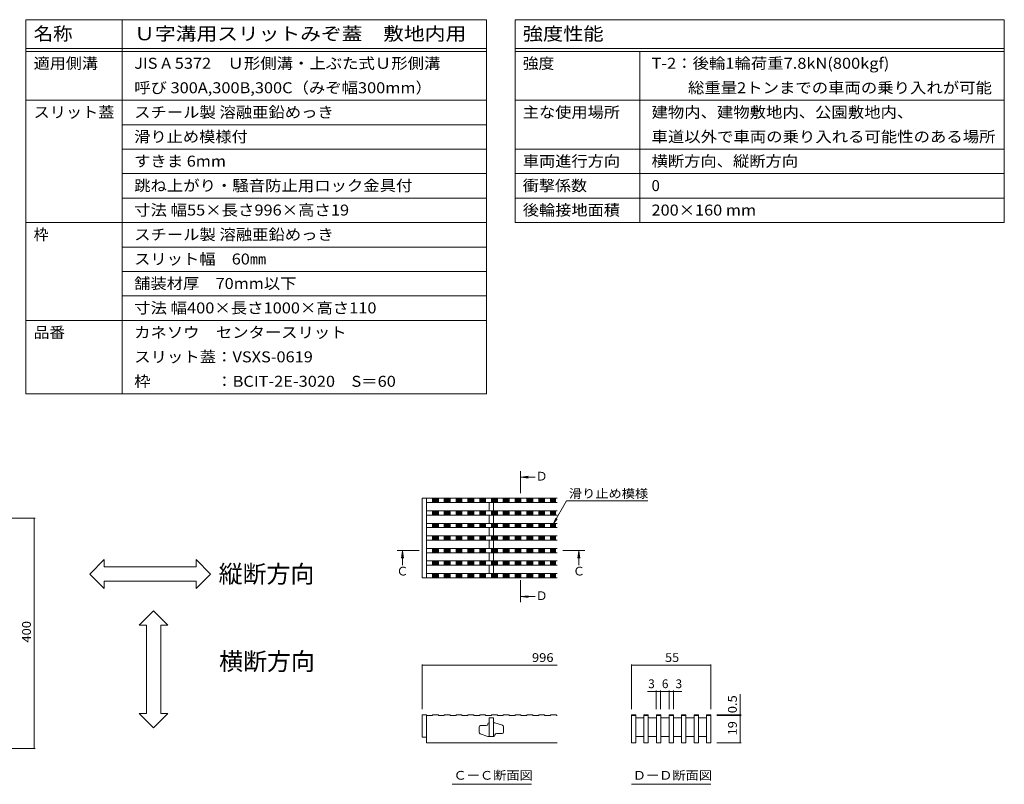
# Model space of a CAD drawing. Units: millimetres. Extents: x -1394 to 1942, y -1375 to 1322.
# Drawn here: x 232 to 1942, y -7 to 1322 of the extents above; entities that cross this region are included whole.
import ezdxf

# ---------------------------------------------------------------- set-up
doc = ezdxf.new("R2010")
doc.units = ezdxf.units.MM
doc.header["$LTSCALE"] = 5
doc.linetypes.add('JWW_CENTER1', pattern=[6.773333, 4.233333, -0.846667, 0.846667, -0.846667])
for name, color, linetype in [('D-0_通り芯', 7, 'Continuous'), ('D-2_仕上', 7, 'Continuous'), ('D-3_寸法', 7, 'Continuous'), ('D-4_文字', 7, 'Continuous'), ('D-5_建具', 7, 'Continuous'), ('E-4_文字', 7, 'Continuous'), ('E-5_建具', 7, 'Continuous'), ('F-Fﾚｲﾔ', 7, 'Continuous')]:
    doc.layers.add(name, color=color, linetype=linetype)
doc.styles.add('ＭＳ ゴシック', font='txt', dxfattribs={"height": 1})

msp = doc.modelspace()

# ---------------------------------------------------------------- linework, layer by layer
at = {"layer": 'D-0_通り芯', "color": 3, "linetype": 'Continuous', "lineweight": 9}
for p, q in [((931.1, 490.2), (931.1, 352.2)), ((931.1, 490.2), (1165.4, 490.2)), ((938.6, 490.2), (938.6, 352.2)), ((938.6, 482.7), (1165.4, 482.7)), ((1047.4, 468.4), (1047.4, 482.7)), ((1054.9, 468.4), (1054.9, 482.7)), ((938.6, 468.4), (1165.4, 468.4)), ((938.6, 460.9), (1165.4, 460.9)), ((938.6, 446.7), (1165.4, 446.7)), ((1047.4, 446.7), (1047.4, 460.9)), ((1054.9, 446.7), (1054.9, 460.9)), ((938.6, 439.2), (1165.4, 439.2)), ((1047.4, 424.9), (1047.4, 439.2)), ((1054.9, 424.9), (1054.9, 439.2)), ((938.6, 424.9), (1165.4, 424.9)), ((938.6, 417.4), (1165.4, 417.4)), ((1047.4, 403.2), (1047.4, 417.4)), ((1054.9, 403.2), (1054.9, 417.4)), ((938.6, 403.2), (1165.4, 403.2)), ((938.6, 395.7), (1165.4, 395.7)), ((1047.4, 395.7), (1047.4, 381.4)), ((1054.9, 395.7), (1054.9, 381.4)), ((938.6, 381.4), (1165.4, 381.4)), ((938.6, 373.9), (1165.4, 373.9)), ((938.6, 359.7), (1165.4, 359.7)), ((1047.4, 373.9), (1047.4, 359.7)), ((1054.9, 373.9), (1054.9, 359.7)), ((931.1, 352.2), (1165.4, 352.2)), ((931.1, 114.1), (931.1, 75.3)), ((931.1, 114.1), (938.6, 114.1)), ((938.6, 114.1), (938.6, 65.3)), ((1054.9, 109.1), (1047.4, 109.1)), ((1047.4, 109.1), (1047.4, 76.6)), ((1054.9, 109.1), (1054.9, 76.6)), ((1029.9, 92.8), (1029.9, 83.4)), ((1042.4, 95.3), (1032.4, 95.3)), ((1044.9, 98.3), (1044.9, 97.8)), ((1046.9, 100.3), (1047.4, 100.3)), ((1054.9, 100.3), (1057.4, 100.3)), ((1070.7, 95.9), (1057.4, 100.3)), ((1072.4, 84.1), (1072.4, 93.5)), ((931.1, 75.3), (938.6, 75.3)), ((1031.6, 81), (1044.9, 76.6)), ((1054.9, 76.6), (1044.9, 76.6)), ((1055.4, 76.6), (1051.1, 76.6)), ((1057.4, 78.6), (1057.4, 79.1)), ((1059.9, 81.6), (1069.9, 81.6)), ((938.6, 65.3), (1165.4, 65.3))]:
    msp.add_line(p, q, dxfattribs=at)
for centre, radius, start, end in [((1032.4, 92.8), 2.5, 90, 180), ((1042.4, 97.8), 2.5, 270, 0), ((1046.9, 98.3), 2, 90, 180), ((1069.9, 93.5), 2.5, 0, 71.5652), ((1032.4, 83.4), 2.5, 180, 251.5652), ((1055.4, 78.6), 2, 270, 0), ((1059.9, 79.1), 2.5, 90, 180), ((1069.9, 84.1), 2.5, 270, 0)]:
    msp.add_arc(centre, radius, start, end, dxfattribs=at)
at = {"layer": 'D-2_仕上', "color": 3, "linetype": 'Continuous', "lineweight": 9}
for p, q in [((948.9, 482.7), (948.9, 490.2)), ((949.5, 482.7), (949.5, 490.2)), ((951, 482.7), (951, 490.2)), ((952.5, 482.7), (952.5, 490.2)), ((954, 482.7), (954, 490.2)), ((955.5, 482.7), (955.5, 490.2)), ((957, 482.7), (957, 490.2)), ((958.5, 482.7), (958.5, 490.2)), ((959.1, 482.7), (959.1, 490.2)), ((969.4, 482.7), (969.4, 490.2)), ((970, 482.7), (970, 490.2)), ((971.5, 482.7), (971.5, 490.2)), ((973, 482.7), (973, 490.2)), ((974.5, 482.7), (974.5, 490.2)), ((976, 482.7), (976, 490.2)), ((977.5, 482.7), (977.5, 490.2)), ((979, 482.7), (979, 490.2)), ((979.6, 482.7), (979.6, 490.2)), ((989.9, 482.7), (989.9, 490.2)), ((990.5, 482.7), (990.5, 490.2)), ((992, 482.7), (992, 490.2)), ((993.5, 482.7), (993.5, 490.2)), ((995, 482.7), (995, 490.2)), ((996.5, 482.7), (996.5, 490.2)), ((998, 482.7), (998, 490.2)), ((999.5, 482.7), (999.5, 490.2)), ((1000.1, 482.7), (1000.1, 490.2)), ((1010.4, 482.7), (1010.4, 490.2)), ((1011, 482.7), (1011, 490.2)), ((1012.5, 482.7), (1012.5, 490.2)), ((1014, 482.7), (1014, 490.2)), ((1015.5, 482.7), (1015.5, 490.2)), ((1017, 482.7), (1017, 490.2)), ((1018.5, 482.7), (1018.5, 490.2)), ((1020, 482.7), (1020, 490.2)), ((1020.6, 482.7), (1020.6, 490.2)), ((1030.9, 482.7), (1030.9, 490.2)), ((1031.5, 482.7), (1031.5, 490.2)), ((1033, 482.7), (1033, 490.2)), ((1034.5, 482.7), (1034.5, 490.2)), ((1036, 482.7), (1036, 490.2)), ((1037.5, 482.7), (1037.5, 490.2)), ((1039, 482.7), (1039, 490.2)), ((1040.5, 482.7), (1040.5, 490.2)), ((1041.1, 482.7), (1041.1, 490.2)), ((1051.4, 482.7), (1051.4, 490.2)), ((1052, 482.7), (1052, 490.2)), ((1053.5, 482.7), (1053.5, 490.2)), ((1055, 482.7), (1055, 490.2)), ((1056.5, 482.7), (1056.5, 490.2)), ((1058, 482.7), (1058, 490.2)), ((1059.5, 482.7), (1059.5, 490.2)), ((1061, 482.7), (1061, 490.2)), ((1061.6, 482.7), (1061.6, 490.2)), ((1071.9, 482.7), (1071.9, 490.2)), ((1072.5, 482.7), (1072.5, 490.2)), ((1074, 482.7), (1074, 490.2)), ((1075.5, 482.7), (1075.5, 490.2)), ((1077, 482.7), (1077, 490.2)), ((1078.5, 482.7), (1078.5, 490.2)), ((1080, 482.7), (1080, 490.2)), ((1081.5, 482.7), (1081.5, 490.2)), ((1082.1, 482.7), (1082.1, 490.2)), ((1092.4, 482.7), (1092.4, 490.2)), ((1093, 482.7), (1093, 490.2)), ((1094.5, 482.7), (1094.5, 490.2)), ((1096, 482.7), (1096, 490.2)), ((1097.5, 482.7), (1097.5, 490.2)), ((1099, 482.7), (1099, 490.2)), ((1100.5, 482.7), (1100.5, 490.2)), ((1102, 482.7), (1102, 490.2)), ((1102.6, 482.7), (1102.6, 490.2)), ((1112.9, 482.7), (1112.9, 490.2)), ((1113.5, 482.7), (1113.5, 490.2)), ((1115, 482.7), (1115, 490.2)), ((1116.5, 482.7), (1116.5, 490.2)), ((1118, 482.7), (1118, 490.2)), ((1119.5, 482.7), (1119.5, 490.2)), ((1121, 482.7), (1121, 490.2)), ((1122.5, 482.7), (1122.5, 490.2)), ((1123.1, 482.7), (1123.1, 490.2)), ((1133.4, 482.7), (1133.4, 490.2)), ((1134, 482.7), (1134, 490.2)), ((1135.5, 482.7), (1135.5, 490.2)), ((1137, 482.7), (1137, 490.2)), ((1138.5, 482.7), (1138.5, 490.2)), ((1140, 482.7), (1140, 490.2)), ((1141.5, 482.7), (1141.5, 490.2)), ((1143, 482.7), (1143, 490.2)), ((1143.6, 482.7), (1143.6, 490.2)), ((1153.9, 482.7), (1153.9, 490.2)), ((1154.5, 482.7), (1154.5, 490.2)), ((1156, 482.7), (1156, 490.2)), ((1157.5, 482.7), (1157.5, 490.2)), ((1159, 482.7), (1159, 490.2)), ((1160.5, 482.7), (1160.5, 490.2)), ((1162, 482.7), (1162, 490.2)), ((1162.6, 482.7), (1162.6, 490.2)), ((948.9, 460.9), (948.9, 468.4)), ((949.5, 460.9), (949.5, 468.4)), ((951, 460.9), (951, 468.4)), ((952.5, 460.9), (952.5, 468.4)), ((954, 460.9), (954, 468.4)), ((955.5, 460.9), (955.5, 468.4)), ((957, 460.9), (957, 468.4)), ((958.5, 460.9), (958.5, 468.4)), ((959.1, 460.9), (959.1, 468.4)), ((969.4, 460.9), (969.4, 468.4)), ((970, 460.9), (970, 468.4)), ((971.5, 460.9), (971.5, 468.4)), ((973, 460.9), (973, 468.4)), ((974.5, 460.9), (974.5, 468.4)), ((976, 460.9), (976, 468.4)), ((977.5, 460.9), (977.5, 468.4)), ((979, 460.9), (979, 468.4)), ((979.6, 460.9), (979.6, 468.4)), ((989.9, 460.9), (989.9, 468.4)), ((990.5, 460.9), (990.5, 468.4)), ((992, 460.9), (992, 468.4)), ((993.5, 460.9), (993.5, 468.4)), ((995, 460.9), (995, 468.4)), ((996.5, 460.9), (996.5, 468.4)), ((998, 460.9), (998, 468.4)), ((999.5, 460.9), (999.5, 468.4)), ((1000.1, 460.9), (1000.1, 468.4)), ((1010.4, 460.9), (1010.4, 468.4)), ((1011, 460.9), (1011, 468.4)), ((1012.5, 460.9), (1012.5, 468.4)), ((1014, 460.9), (1014, 468.4)), ((1015.5, 460.9), (1015.5, 468.4)), ((1017, 460.9), (1017, 468.4)), ((1018.5, 460.9), (1018.5, 468.4)), ((1020, 460.9), (1020, 468.4)), ((1020.6, 460.9), (1020.6, 468.4)), ((1030.9, 460.9), (1030.9, 468.4)), ((1031.5, 460.9), (1031.5, 468.4)), ((1033, 460.9), (1033, 468.4)), ((1034.5, 460.9), (1034.5, 468.4)), ((1036, 460.9), (1036, 468.4)), ((1037.5, 460.9), (1037.5, 468.4)), ((1039, 460.9), (1039, 468.4)), ((1040.5, 460.9), (1040.5, 468.4)), ((1041.1, 460.9), (1041.1, 468.4)), ((1051.4, 460.9), (1051.4, 468.4)), ((1052, 460.9), (1052, 468.4)), ((1053.5, 460.9), (1053.5, 468.4)), ((1055, 460.9), (1055, 468.4)), ((1056.5, 460.9), (1056.5, 468.4)), ((1058, 460.9), (1058, 468.4)), ((1059.5, 460.9), (1059.5, 468.4)), ((1061, 460.9), (1061, 468.4)), ((1061.6, 460.9), (1061.6, 468.4)), ((1071.9, 460.9), (1071.9, 468.4)), ((1072.5, 460.9), (1072.5, 468.4)), ((1074, 460.9), (1074, 468.4)), ((1075.5, 460.9), (1075.5, 468.4)), ((1077, 460.9), (1077, 468.4)), ((1078.5, 460.9), (1078.5, 468.4)), ((1080, 460.9), (1080, 468.4)), ((1081.5, 460.9), (1081.5, 468.4)), ((1082.1, 460.9), (1082.1, 468.4)), ((1092.4, 460.9), (1092.4, 468.4)), ((1093, 460.9), (1093, 468.4)), ((1094.5, 460.9), (1094.5, 468.4)), ((1096, 460.9), (1096, 468.4)), ((1097.5, 460.9), (1097.5, 468.4)), ((1099, 460.9), (1099, 468.4)), ((1100.5, 460.9), (1100.5, 468.4)), ((1102, 460.9), (1102, 468.4)), ((1102.6, 460.9), (1102.6, 468.4)), ((1112.9, 460.9), (1112.9, 468.4)), ((1113.5, 460.9), (1113.5, 468.4)), ((1115, 460.9), (1115, 468.4)), ((1116.5, 460.9), (1116.5, 468.4)), ((1118, 460.9), (1118, 468.4)), ((1119.5, 460.9), (1119.5, 468.4)), ((1121, 460.9), (1121, 468.4)), ((1122.5, 460.9), (1122.5, 468.4)), ((1123.1, 460.9), (1123.1, 468.4)), ((1133.4, 460.9), (1133.4, 468.4)), ((1134, 460.9), (1134, 468.4)), ((1135.5, 460.9), (1135.5, 468.4)), ((1137, 460.9), (1137, 468.4)), ((1138.5, 460.9), (1138.5, 468.4)), ((1140, 460.9), (1140, 468.4)), ((1141.5, 460.9), (1141.5, 468.4)), ((1143, 460.9), (1143, 468.4)), ((1143.6, 460.9), (1143.6, 468.4)), ((1153.9, 460.9), (1153.9, 468.4)), ((1154.5, 460.9), (1154.5, 468.4)), ((1156, 460.9), (1156, 468.4)), ((1157.5, 460.9), (1157.5, 468.4)), ((1159, 460.9), (1159, 468.4)), ((1160.5, 460.9), (1160.5, 468.4)), ((1162, 460.9), (1162, 468.4)), ((1162.6, 460.9), (1162.6, 468.4)), ((948.9, 439.2), (948.9, 446.7)), ((949.5, 439.2), (949.5, 446.7)), ((951, 439.2), (951, 446.7)), ((952.5, 439.2), (952.5, 446.7)), ((954, 439.2), (954, 446.7)), ((955.5, 439.2), (955.5, 446.7)), ((957, 439.2), (957, 446.7)), ((958.5, 439.2), (958.5, 446.7)), ((959.1, 439.2), (959.1, 446.7)), ((969.4, 439.2), (969.4, 446.7)), ((970, 439.2), (970, 446.7)), ((971.5, 439.2), (971.5, 446.7)), ((973, 439.2), (973, 446.7)), ((974.5, 439.2), (974.5, 446.7)), ((976, 439.2), (976, 446.7)), ((977.5, 439.2), (977.5, 446.7)), ((979, 439.2), (979, 446.7)), ((979.6, 439.2), (979.6, 446.7)), ((989.9, 439.2), (989.9, 446.7)), ((990.5, 439.2), (990.5, 446.7)), ((992, 439.2), (992, 446.7)), ((993.5, 439.2), (993.5, 446.7)), ((995, 439.2), (995, 446.7)), ((996.5, 439.2), (996.5, 446.7)), ((998, 439.2), (998, 446.7)), ((999.5, 439.2), (999.5, 446.7)), ((1000.1, 439.2), (1000.1, 446.7)), ((1010.4, 439.2), (1010.4, 446.7)), ((1011, 439.2), (1011, 446.7)), ((1012.5, 439.2), (1012.5, 446.7)), ((1014, 439.2), (1014, 446.7)), ((1015.5, 439.2), (1015.5, 446.7)), ((1017, 439.2), (1017, 446.7)), ((1018.5, 439.2), (1018.5, 446.7)), ((1020, 439.2), (1020, 446.7)), ((1020.6, 439.2), (1020.6, 446.7)), ((1030.9, 439.2), (1030.9, 446.7)), ((1031.5, 439.2), (1031.5, 446.7)), ((1033, 439.2), (1033, 446.7)), ((1034.5, 439.2), (1034.5, 446.7)), ((1036, 439.2), (1036, 446.7)), ((1037.5, 439.2), (1037.5, 446.7)), ((1039, 439.2), (1039, 446.7)), ((1040.5, 439.2), (1040.5, 446.7)), ((1041.1, 439.2), (1041.1, 446.7)), ((1051.4, 439.2), (1051.4, 446.7)), ((1052, 439.2), (1052, 446.7)), ((1053.5, 439.2), (1053.5, 446.7)), ((1055, 439.2), (1055, 446.7)), ((1056.5, 439.2), (1056.5, 446.7)), ((1058, 439.2), (1058, 446.7)), ((1059.5, 439.2), (1059.5, 446.7)), ((1061, 439.2), (1061, 446.7)), ((1061.6, 439.2), (1061.6, 446.7)), ((1071.9, 439.2), (1071.9, 446.7)), ((1072.5, 439.2), (1072.5, 446.7)), ((1074, 439.2), (1074, 446.7)), ((1075.5, 439.2), (1075.5, 446.7)), ((1077, 439.2), (1077, 446.7)), ((1078.5, 439.2), (1078.5, 446.7)), ((1080, 439.2), (1080, 446.7)), ((1081.5, 439.2), (1081.5, 446.7)), ((1082.1, 439.2), (1082.1, 446.7)), ((1092.4, 439.2), (1092.4, 446.7)), ((1093, 439.2), (1093, 446.7)), ((1094.5, 439.2), (1094.5, 446.7)), ((1096, 439.2), (1096, 446.7)), ((1097.5, 439.2), (1097.5, 446.7)), ((1099, 439.2), (1099, 446.7)), ((1100.5, 439.2), (1100.5, 446.7)), ((1102, 439.2), (1102, 446.7)), ((1102.6, 439.2), (1102.6, 446.7)), ((1112.9, 439.2), (1112.9, 446.7)), ((1113.5, 439.2), (1113.5, 446.7)), ((1115, 439.2), (1115, 446.7)), ((1116.5, 439.2), (1116.5, 446.7)), ((1118, 439.2), (1118, 446.7)), ((1119.5, 439.2), (1119.5, 446.7)), ((1121, 439.2), (1121, 446.7)), ((1122.5, 439.2), (1122.5, 446.7)), ((1123.1, 439.2), (1123.1, 446.7)), ((1133.4, 439.2), (1133.4, 446.7)), ((1134, 439.2), (1134, 446.7)), ((1135.5, 439.2), (1135.5, 446.7)), ((1137, 439.2), (1137, 446.7)), ((1138.5, 439.2), (1138.5, 446.7)), ((1140, 439.2), (1140, 446.7)), ((1141.5, 439.2), (1141.5, 446.7)), ((1143, 439.2), (1143, 446.7)), ((1143.6, 439.2), (1143.6, 446.7)), ((1153.9, 439.2), (1153.9, 446.7)), ((1154.5, 439.2), (1154.5, 446.7)), ((1156, 439.2), (1156, 446.7)), ((1157.5, 439.2), (1157.5, 446.7)), ((1159, 439.2), (1159, 446.7)), ((1160.5, 439.2), (1160.5, 446.7)), ((1162, 439.2), (1162, 446.7)), ((1162.6, 439.2), (1162.6, 446.7)), ((948.9, 417.4), (948.9, 424.9)), ((949.5, 417.4), (949.5, 424.9)), ((951, 417.4), (951, 424.9)), ((952.5, 417.4), (952.5, 424.9)), ((954, 417.4), (954, 424.9)), ((955.5, 417.4), (955.5, 424.9)), ((957, 417.4), (957, 424.9)), ((958.5, 417.4), (958.5, 424.9)), ((959.1, 417.4), (959.1, 424.9)), ((969.4, 417.4), (969.4, 424.9)), ((970, 417.4), (970, 424.9)), ((971.5, 417.4), (971.5, 424.9)), ((973, 417.4), (973, 424.9)), ((974.5, 417.4), (974.5, 424.9)), ((976, 417.4), (976, 424.9)), ((977.5, 417.4), (977.5, 424.9)), ((979, 417.4), (979, 424.9)), ((979.6, 417.4), (979.6, 424.9)), ((989.9, 417.4), (989.9, 424.9)), ((990.5, 417.4), (990.5, 424.9)), ((992, 417.4), (992, 424.9)), ((993.5, 417.4), (993.5, 424.9)), ((995, 417.4), (995, 424.9)), ((996.5, 417.4), (996.5, 424.9)), ((998, 417.4), (998, 424.9)), ((999.5, 417.4), (999.5, 424.9)), ((1000.1, 417.4), (1000.1, 424.9)), ((1010.4, 417.4), (1010.4, 424.9)), ((1011, 417.4), (1011, 424.9)), ((1012.5, 417.4), (1012.5, 424.9)), ((1014, 417.4), (1014, 424.9)), ((1015.5, 417.4), (1015.5, 424.9)), ((1017, 417.4), (1017, 424.9)), ((1018.5, 417.4), (1018.5, 424.9)), ((1020, 417.4), (1020, 424.9)), ((1020.6, 417.4), (1020.6, 424.9)), ((1030.9, 417.4), (1030.9, 424.9)), ((1031.5, 417.4), (1031.5, 424.9)), ((1033, 417.4), (1033, 424.9)), ((1034.5, 417.4), (1034.5, 424.9)), ((1036, 417.4), (1036, 424.9)), ((1037.5, 417.4), (1037.5, 424.9)), ((1039, 417.4), (1039, 424.9)), ((1040.5, 417.4), (1040.5, 424.9)), ((1041.1, 417.4), (1041.1, 424.9)), ((1051.4, 417.4), (1051.4, 424.9)), ((1052, 417.4), (1052, 424.9)), ((1053.5, 417.4), (1053.5, 424.9)), ((1055, 417.4), (1055, 424.9)), ((1056.5, 417.4), (1056.5, 424.9)), ((1058, 417.4), (1058, 424.9)), ((1059.5, 417.4), (1059.5, 424.9)), ((1061, 417.4), (1061, 424.9)), ((1061.6, 417.4), (1061.6, 424.9)), ((1071.9, 417.4), (1071.9, 424.9)), ((1072.5, 417.4), (1072.5, 424.9)), ((1074, 417.4), (1074, 424.9)), ((1075.5, 417.4), (1075.5, 424.9)), ((1077, 417.4), (1077, 424.9)), ((1078.5, 417.4), (1078.5, 424.9)), ((1080, 417.4), (1080, 424.9)), ((1081.5, 417.4), (1081.5, 424.9)), ((1082.1, 417.4), (1082.1, 424.9)), ((1092.4, 417.4), (1092.4, 424.9)), ((1093, 417.4), (1093, 424.9)), ((1094.5, 417.4), (1094.5, 424.9)), ((1096, 417.4), (1096, 424.9)), ((1097.5, 417.4), (1097.5, 424.9)), ((1099, 417.4), (1099, 424.9)), ((1100.5, 417.4), (1100.5, 424.9)), ((1102, 417.4), (1102, 424.9)), ((1102.6, 417.4), (1102.6, 424.9)), ((1112.9, 417.4), (1112.9, 424.9)), ((1113.5, 417.4), (1113.5, 424.9)), ((1115, 417.4), (1115, 424.9)), ((1116.5, 417.4), (1116.5, 424.9)), ((1118, 417.4), (1118, 424.9)), ((1119.5, 417.4), (1119.5, 424.9)), ((1121, 417.4), (1121, 424.9)), ((1122.5, 417.4), (1122.5, 424.9)), ((1123.1, 417.4), (1123.1, 424.9)), ((1133.4, 417.4), (1133.4, 424.9)), ((1134, 417.4), (1134, 424.9)), ((1135.5, 417.4), (1135.5, 424.9)), ((1137, 417.4), (1137, 424.9)), ((1138.5, 417.4), (1138.5, 424.9)), ((1140, 417.4), (1140, 424.9)), ((1141.5, 417.4), (1141.5, 424.9)), ((1143, 417.4), (1143, 424.9)), ((1143.6, 417.4), (1143.6, 424.9)), ((1153.9, 417.4), (1153.9, 424.9)), ((1154.5, 417.4), (1154.5, 424.9)), ((1156, 417.4), (1156, 424.9)), ((1157.5, 417.4), (1157.5, 424.9)), ((1159, 417.4), (1159, 424.9)), ((1160.5, 417.4), (1160.5, 424.9)), ((1162, 417.4), (1162, 424.9)), ((1162.6, 417.4), (1162.6, 424.9)), ((948.9, 395.7), (948.9, 403.2)), ((949.5, 395.7), (949.5, 403.2)), ((951, 395.7), (951, 403.2)), ((952.5, 395.7), (952.5, 403.2)), ((954, 395.7), (954, 403.2)), ((955.5, 395.7), (955.5, 403.2)), ((957, 395.7), (957, 403.2)), ((958.5, 395.7), (958.5, 403.2)), ((959.1, 395.7), (959.1, 403.2)), ((969.4, 395.7), (969.4, 403.2)), ((970, 395.7), (970, 403.2)), ((971.5, 395.7), (971.5, 403.2)), ((973, 395.7), (973, 403.2)), ((974.5, 395.7), (974.5, 403.2)), ((976, 395.7), (976, 403.2)), ((977.5, 395.7), (977.5, 403.2)), ((979, 395.7), (979, 403.2)), ((979.6, 395.7), (979.6, 403.2)), ((989.9, 395.7), (989.9, 403.2)), ((990.5, 395.7), (990.5, 403.2)), ((992, 395.7), (992, 403.2)), ((993.5, 395.7), (993.5, 403.2)), ((995, 395.7), (995, 403.2)), ((996.5, 395.7), (996.5, 403.2)), ((998, 395.7), (998, 403.2)), ((999.5, 395.7), (999.5, 403.2)), ((1000.1, 395.7), (1000.1, 403.2)), ((1010.4, 395.7), (1010.4, 403.2)), ((1011, 395.7), (1011, 403.2)), ((1012.5, 395.7), (1012.5, 403.2)), ((1014, 395.7), (1014, 403.2)), ((1015.5, 395.7), (1015.5, 403.2)), ((1017, 395.7), (1017, 403.2)), ((1018.5, 395.7), (1018.5, 403.2)), ((1020, 395.7), (1020, 403.2)), ((1020.6, 395.7), (1020.6, 403.2)), ((1030.9, 395.7), (1030.9, 403.2)), ((1031.5, 395.7), (1031.5, 403.2)), ((1033, 395.7), (1033, 403.2)), ((1034.5, 395.7), (1034.5, 403.2)), ((1036, 395.7), (1036, 403.2)), ((1037.5, 395.7), (1037.5, 403.2)), ((1039, 395.7), (1039, 403.2)), ((1040.5, 395.7), (1040.5, 403.2)), ((1041.1, 395.7), (1041.1, 403.2)), ((1051.4, 395.7), (1051.4, 403.2)), ((1052, 395.7), (1052, 403.2)), ((1053.5, 395.7), (1053.5, 403.2)), ((1055, 395.7), (1055, 403.2)), ((1056.5, 395.7), (1056.5, 403.2)), ((1058, 395.7), (1058, 403.2)), ((1059.5, 395.7), (1059.5, 403.2)), ((1061, 395.7), (1061, 403.2)), ((1061.6, 395.7), (1061.6, 403.2)), ((1071.9, 395.7), (1071.9, 403.2)), ((1072.5, 395.7), (1072.5, 403.2)), ((1074, 395.7), (1074, 403.2)), ((1075.5, 395.7), (1075.5, 403.2)), ((1077, 395.7), (1077, 403.2)), ((1078.5, 395.7), (1078.5, 403.2)), ((1080, 395.7), (1080, 403.2)), ((1081.5, 395.7), (1081.5, 403.2)), ((1082.1, 395.7), (1082.1, 403.2)), ((1092.4, 395.7), (1092.4, 403.2)), ((1093, 395.7), (1093, 403.2)), ((1094.5, 395.7), (1094.5, 403.2)), ((1096, 395.7), (1096, 403.2)), ((1097.5, 395.7), (1097.5, 403.2)), ((1099, 395.7), (1099, 403.2)), ((1100.5, 395.7), (1100.5, 403.2)), ((1102, 395.7), (1102, 403.2)), ((1102.6, 395.7), (1102.6, 403.2)), ((1112.9, 395.7), (1112.9, 403.2)), ((1113.5, 395.7), (1113.5, 403.2)), ((1115, 395.7), (1115, 403.2)), ((1116.5, 395.7), (1116.5, 403.2)), ((1118, 395.7), (1118, 403.2)), ((1119.5, 395.7), (1119.5, 403.2)), ((1121, 395.7), (1121, 403.2)), ((1122.5, 395.7), (1122.5, 403.2)), ((1123.1, 395.7), (1123.1, 403.2)), ((1133.4, 395.7), (1133.4, 403.2)), ((1134, 395.7), (1134, 403.2)), ((1135.5, 395.7), (1135.5, 403.2)), ((1137, 395.7), (1137, 403.2)), ((1138.5, 395.7), (1138.5, 403.2)), ((1140, 395.7), (1140, 403.2)), ((1141.5, 395.7), (1141.5, 403.2)), ((1143, 395.7), (1143, 403.2)), ((1143.6, 395.7), (1143.6, 403.2)), ((1153.9, 395.7), (1153.9, 403.2)), ((1154.5, 395.7), (1154.5, 403.2)), ((1156, 395.7), (1156, 403.2)), ((1157.5, 395.7), (1157.5, 403.2)), ((1159, 395.7), (1159, 403.2)), ((1160.5, 395.7), (1160.5, 403.2)), ((1162, 395.7), (1162, 403.2)), ((1162.6, 395.7), (1162.6, 403.2)), ((948.9, 373.9), (948.9, 381.4)), ((949.5, 373.9), (949.5, 381.4)), ((951, 373.9), (951, 381.4)), ((952.5, 373.9), (952.5, 381.4)), ((954, 373.9), (954, 381.4)), ((955.5, 373.9), (955.5, 381.4)), ((957, 373.9), (957, 381.4)), ((958.5, 373.9), (958.5, 381.4)), ((959.1, 373.9), (959.1, 381.4)), ((969.4, 373.9), (969.4, 381.4)), ((970, 373.9), (970, 381.4)), ((971.5, 373.9), (971.5, 381.4)), ((973, 373.9), (973, 381.4)), ((974.5, 373.9), (974.5, 381.4)), ((976, 373.9), (976, 381.4)), ((977.5, 373.9), (977.5, 381.4)), ((979, 373.9), (979, 381.4)), ((979.6, 373.9), (979.6, 381.4)), ((989.9, 373.9), (989.9, 381.4)), ((990.5, 373.9), (990.5, 381.4)), ((992, 373.9), (992, 381.4)), ((993.5, 373.9), (993.5, 381.4)), ((995, 373.9), (995, 381.4)), ((996.5, 373.9), (996.5, 381.4)), ((998, 373.9), (998, 381.4)), ((999.5, 373.9), (999.5, 381.4)), ((1000.1, 373.9), (1000.1, 381.4)), ((1010.4, 373.9), (1010.4, 381.4)), ((1011, 373.9), (1011, 381.4)), ((1012.5, 373.9), (1012.5, 381.4)), ((1014, 373.9), (1014, 381.4)), ((1015.5, 373.9), (1015.5, 381.4)), ((1017, 373.9), (1017, 381.4)), ((1018.5, 373.9), (1018.5, 381.4)), ((1020, 373.9), (1020, 381.4)), ((1020.6, 373.9), (1020.6, 381.4)), ((1030.9, 373.9), (1030.9, 381.4)), ((1031.5, 373.9), (1031.5, 381.4)), ((1033, 373.9), (1033, 381.4)), ((1034.5, 373.9), (1034.5, 381.4)), ((1036, 373.9), (1036, 381.4)), ((1037.5, 373.9), (1037.5, 381.4)), ((1039, 373.9), (1039, 381.4)), ((1040.5, 373.9), (1040.5, 381.4)), ((1041.1, 373.9), (1041.1, 381.4)), ((1051.4, 373.9), (1051.4, 381.4)), ((1052, 373.9), (1052, 381.4)), ((1053.5, 373.9), (1053.5, 381.4)), ((1055, 373.9), (1055, 381.4)), ((1056.5, 373.9), (1056.5, 381.4)), ((1058, 373.9), (1058, 381.4)), ((1059.5, 373.9), (1059.5, 381.4)), ((1061, 373.9), (1061, 381.4)), ((1061.6, 373.9), (1061.6, 381.4)), ((1071.9, 373.9), (1071.9, 381.4)), ((1072.5, 373.9), (1072.5, 381.4)), ((1074, 373.9), (1074, 381.4)), ((1075.5, 373.9), (1075.5, 381.4)), ((1077, 373.9), (1077, 381.4)), ((1078.5, 373.9), (1078.5, 381.4)), ((1080, 373.9), (1080, 381.4)), ((1081.5, 373.9), (1081.5, 381.4)), ((1082.1, 373.9), (1082.1, 381.4)), ((1092.4, 373.9), (1092.4, 381.4)), ((1093, 373.9), (1093, 381.4)), ((1094.5, 373.9), (1094.5, 381.4)), ((1096, 373.9), (1096, 381.4)), ((1097.5, 373.9), (1097.5, 381.4)), ((1099, 373.9), (1099, 381.4)), ((1100.5, 373.9), (1100.5, 381.4)), ((1102, 373.9), (1102, 381.4)), ((1102.6, 373.9), (1102.6, 381.4)), ((1112.9, 373.9), (1112.9, 381.4)), ((1113.5, 373.9), (1113.5, 381.4)), ((1115, 373.9), (1115, 381.4)), ((1116.5, 373.9), (1116.5, 381.4)), ((1118, 373.9), (1118, 381.4)), ((1119.5, 373.9), (1119.5, 381.4)), ((1121, 373.9), (1121, 381.4)), ((1122.5, 373.9), (1122.5, 381.4)), ((1123.1, 373.9), (1123.1, 381.4)), ((1133.4, 373.9), (1133.4, 381.4)), ((1134, 373.9), (1134, 381.4)), ((1135.5, 373.9), (1135.5, 381.4)), ((1137, 373.9), (1137, 381.4)), ((1138.5, 373.9), (1138.5, 381.4)), ((1140, 373.9), (1140, 381.4)), ((1141.5, 373.9), (1141.5, 381.4)), ((1143, 373.9), (1143, 381.4)), ((1143.6, 373.9), (1143.6, 381.4)), ((1153.9, 373.9), (1153.9, 381.4)), ((1154.5, 373.9), (1154.5, 381.4)), ((1156, 373.9), (1156, 381.4)), ((1157.5, 373.9), (1157.5, 381.4)), ((1159, 373.9), (1159, 381.4)), ((1160.5, 373.9), (1160.5, 381.4)), ((1162, 373.9), (1162, 381.4)), ((1162.6, 373.9), (1162.6, 381.4)), ((948.9, 352.2), (948.9, 359.7)), ((949.5, 352.2), (949.5, 359.7)), ((951, 352.2), (951, 359.7)), ((952.5, 352.2), (952.5, 359.7)), ((954, 352.2), (954, 359.7)), ((955.5, 352.2), (955.5, 359.7)), ((957, 352.2), (957, 359.7)), ((958.5, 352.2), (958.5, 359.7)), ((959.1, 352.2), (959.1, 359.7)), ((969.4, 352.2), (969.4, 359.7)), ((970, 352.2), (970, 359.7)), ((971.5, 352.2), (971.5, 359.7)), ((973, 352.2), (973, 359.7)), ((974.5, 352.2), (974.5, 359.7)), ((976, 352.2), (976, 359.7)), ((977.5, 352.2), (977.5, 359.7)), ((979, 352.2), (979, 359.7)), ((979.6, 352.2), (979.6, 359.7)), ((989.9, 352.2), (989.9, 359.7)), ((990.5, 352.2), (990.5, 359.7)), ((992, 352.2), (992, 359.7)), ((993.5, 352.2), (993.5, 359.7)), ((995, 352.2), (995, 359.7)), ((996.5, 352.2), (996.5, 359.7)), ((998, 352.2), (998, 359.7)), ((999.5, 352.2), (999.5, 359.7)), ((1000.1, 352.2), (1000.1, 359.7)), ((1010.4, 352.2), (1010.4, 359.7)), ((1011, 352.2), (1011, 359.7)), ((1012.5, 352.2), (1012.5, 359.7)), ((1014, 352.2), (1014, 359.7)), ((1015.5, 352.2), (1015.5, 359.7)), ((1017, 352.2), (1017, 359.7)), ((1018.5, 352.2), (1018.5, 359.7)), ((1020, 352.2), (1020, 359.7)), ((1020.6, 352.2), (1020.6, 359.7)), ((1030.9, 352.2), (1030.9, 359.7)), ((1031.5, 352.2), (1031.5, 359.7)), ((1033, 352.2), (1033, 359.7)), ((1034.5, 352.2), (1034.5, 359.7)), ((1036, 352.2), (1036, 359.7)), ((1037.5, 352.2), (1037.5, 359.7)), ((1039, 352.2), (1039, 359.7)), ((1040.5, 352.2), (1040.5, 359.7)), ((1041.1, 352.2), (1041.1, 359.7)), ((1051.4, 352.2), (1051.4, 359.7)), ((1052, 352.2), (1052, 359.7)), ((1053.5, 352.2), (1053.5, 359.7)), ((1055, 352.2), (1055, 359.7)), ((1056.5, 352.2), (1056.5, 359.7)), ((1058, 352.2), (1058, 359.7)), ((1059.5, 352.2), (1059.5, 359.7)), ((1061, 352.2), (1061, 359.7)), ((1061.6, 352.2), (1061.6, 359.7)), ((1071.9, 352.2), (1071.9, 359.7)), ((1072.5, 352.2), (1072.5, 359.7)), ((1074, 352.2), (1074, 359.7)), ((1075.5, 352.2), (1075.5, 359.7)), ((1077, 352.2), (1077, 359.7)), ((1078.5, 352.2), (1078.5, 359.7)), ((1080, 352.2), (1080, 359.7)), ((1081.5, 352.2), (1081.5, 359.7)), ((1082.1, 352.2), (1082.1, 359.7)), ((1092.4, 352.2), (1092.4, 359.7)), ((1093, 352.2), (1093, 359.7)), ((1094.5, 352.2), (1094.5, 359.7)), ((1096, 352.2), (1096, 359.7)), ((1097.5, 352.2), (1097.5, 359.7)), ((1099, 352.2), (1099, 359.7)), ((1100.5, 352.2), (1100.5, 359.7)), ((1102, 352.2), (1102, 359.7)), ((1102.6, 352.2), (1102.6, 359.7)), ((1112.9, 352.2), (1112.9, 359.7)), ((1113.5, 352.2), (1113.5, 359.7)), ((1115, 352.2), (1115, 359.7)), ((1116.5, 352.2), (1116.5, 359.7)), ((1118, 352.2), (1118, 359.7)), ((1119.5, 352.2), (1119.5, 359.7)), ((1121, 352.2), (1121, 359.7)), ((1122.5, 352.2), (1122.5, 359.7)), ((1123.1, 352.2), (1123.1, 359.7)), ((1133.4, 352.2), (1133.4, 359.7)), ((1134, 352.2), (1134, 359.7)), ((1135.5, 352.2), (1135.5, 359.7)), ((1137, 352.2), (1137, 359.7)), ((1138.5, 352.2), (1138.5, 359.7)), ((1140, 352.2), (1140, 359.7)), ((1141.5, 352.2), (1141.5, 359.7)), ((1143, 352.2), (1143, 359.7)), ((1143.6, 352.2), (1143.6, 359.7)), ((1153.9, 352.2), (1153.9, 359.7)), ((1154.5, 352.2), (1154.5, 359.7)), ((1156, 352.2), (1156, 359.7)), ((1157.5, 352.2), (1157.5, 359.7)), ((1159, 352.2), (1159, 359.7)), ((1160.5, 352.2), (1160.5, 359.7)), ((1162, 352.2), (1162, 359.7)), ((1162.6, 352.2), (1162.6, 359.7)), ((938.6, 112.8), (948.9, 112.8)), ((948.9, 114.1), (959.1, 114.1)), ((948.9, 114.1), (948.9, 112.8)), ((959.1, 114.1), (959.1, 112.8)), ((959.1, 112.8), (969.4, 112.8)), ((969.4, 114.1), (969.4, 112.8)), ((969.4, 114.1), (979.6, 114.1)), ((979.6, 114.1), (979.6, 112.8)), ((979.6, 112.8), (989.9, 112.8)), ((989.9, 114.1), (989.9, 112.8)), ((989.9, 114.1), (1000.1, 114.1)), ((1000.1, 114.1), (1000.1, 112.8)), ((1000.1, 112.8), (1010.4, 112.8)), ((1010.4, 114.1), (1010.4, 112.8)), ((1010.4, 114.1), (1020.6, 114.1)), ((1020.6, 114.1), (1020.6, 112.8)), ((1020.6, 112.8), (1030.9, 112.8)), ((1030.9, 114.1), (1030.9, 112.8)), ((1030.9, 114.1), (1041.1, 114.1)), ((1041.1, 114.1), (1041.1, 112.8)), ((1041.1, 112.8), (1051.4, 112.8)), ((1051.4, 114.1), (1051.4, 112.8)), ((1051.4, 114.1), (1061.6, 114.1)), ((1061.6, 114.1), (1061.6, 112.8)), ((1061.6, 112.8), (1071.9, 112.8)), ((1071.9, 114.1), (1071.9, 112.8)), ((1071.9, 114.1), (1082.1, 114.1)), ((1082.1, 114.1), (1082.1, 112.8)), ((1082.1, 112.8), (1092.4, 112.8)), ((1092.4, 114.1), (1092.4, 112.8)), ((1092.4, 114.1), (1102.6, 114.1)), ((1102.6, 114.1), (1102.6, 112.8)), ((1102.6, 112.8), (1112.9, 112.8)), ((1112.9, 114.1), (1112.9, 112.8)), ((1112.9, 114.1), (1123.1, 114.1)), ((1123.1, 114.1), (1123.1, 112.8)), ((1123.1, 112.8), (1133.4, 112.8)), ((1133.4, 114.1), (1133.4, 112.8)), ((1133.4, 114.1), (1143.6, 114.1)), ((1143.6, 114.1), (1143.6, 112.8)), ((1143.6, 112.8), (1153.9, 112.8)), ((1153.9, 114.1), (1153.9, 112.8)), ((1153.9, 114.1), (1164.1, 114.1)), ((1164.1, 114.1), (1164.1, 112.8)), ((1164.1, 112.8), (1165.4, 112.8))]:
    msp.add_line(p, q, dxfattribs=at)
at = {"layer": 'D-3_寸法', "color": 7, "linetype": 'Continuous', "lineweight": 9}
for p, q in [((1294.7, 201.6), (1294.7, 124.1)), ((1294.7, 200.1), (1432.7, 200.1)), ((1432.7, 201.6), (1432.7, 124.1)), ((1483.5, 114.1), (1483.5, 150.2)), ((1485, 114.1), (1442.7, 114.1)), ((1485, 112.8), (1442.7, 112.8)), ((1483.5, 114.1), (1483.5, 112.8)), ((1483.5, 112.8), (1483.5, 65.3)), ((1485, 65.3), (1442.7, 65.3))]:
    msp.add_line(p, q, dxfattribs=at)
at = {"layer": 'D-3_寸法', "color": 3, "linetype": 'Continuous', "lineweight": 9}
for p, q in [((1294.7, 65.3), (1294.7, 114.1)), ((1294.7, 114.1), (1302.2, 114.1)), ((1294.7, 112.8), (1302.2, 112.8)), ((1302.2, 114.1), (1302.2, 65.3)), ((1302.2, 109.1), (1316.4, 109.1)), ((1316.4, 114.1), (1316.4, 65.3)), ((1316.4, 114.1), (1323.9, 114.1)), ((1316.4, 112.8), (1323.9, 112.8)), ((1323.9, 65.3), (1323.9, 114.1)), ((1323.9, 109.1), (1338.2, 109.1)), ((1338.2, 114.1), (1338.2, 65.3)), ((1338.2, 114.1), (1345.7, 114.1)), ((1338.2, 112.8), (1345.7, 112.8)), ((1345.7, 65.3), (1345.7, 114.1)), ((1345.7, 109.1), (1359.9, 109.1)), ((1359.9, 114.1), (1359.9, 65.3)), ((1359.9, 114.1), (1367.4, 114.1)), ((1359.9, 112.8), (1367.4, 112.8)), ((1367.4, 65.3), (1367.4, 114.1)), ((1367.4, 109.1), (1381.7, 109.1)), ((1381.7, 114.1), (1381.7, 65.3)), ((1381.7, 114.1), (1389.2, 114.1)), ((1381.7, 112.8), (1389.2, 112.8)), ((1389.2, 65.3), (1389.2, 114.1)), ((1389.2, 109.1), (1403.4, 109.1)), ((1403.4, 114.1), (1403.4, 65.3)), ((1403.4, 114.1), (1410.9, 114.1)), ((1403.4, 112.8), (1410.9, 112.8)), ((1410.9, 65.3), (1410.9, 114.1)), ((1410.9, 109.1), (1425.2, 109.1)), ((1425.2, 114.1), (1425.2, 65.3)), ((1425.2, 114.1), (1432.7, 114.1)), ((1425.2, 112.8), (1432.7, 112.8)), ((1432.7, 65.3), (1432.7, 114.1)), ((1302.2, 76.6), (1316.4, 76.6)), ((1323.9, 76.6), (1338.2, 76.6)), ((1345.7, 76.6), (1359.9, 76.6)), ((1367.4, 76.6), (1381.7, 76.6)), ((1389.2, 76.6), (1403.4, 76.6)), ((1410.9, 76.6), (1425.2, 76.6)), ((1294.7, 65.3), (1302.2, 65.3)), ((1316.4, 65.3), (1323.9, 65.3)), ((1338.2, 65.3), (1345.7, 65.3)), ((1359.9, 65.3), (1367.4, 65.3)), ((1381.7, 65.3), (1389.2, 65.3)), ((1403.4, 65.3), (1410.9, 65.3)), ((1432.7, 65.3), (1425.2, 65.3))]:
    msp.add_line(p, q, dxfattribs=at)
at = {"layer": 'D-3_寸法', "color": 7, "linetype": 'Continuous', "lineweight": 9, "const_width": 1}
for points in [[(1295.2, 200.1, 0.414214), (1294.7, 200.6, 0.414214), (1294.2, 200.1, 0.414214), (1294.7, 199.6, 0.414214)], [(1433.2, 200.1, 0.414214), (1432.7, 200.6, 0.414214), (1432.2, 200.1, 0.414214), (1432.7, 199.6, 0.414214)], [(1484, 114.1, 0.414214), (1483.5, 114.6, 0.414214), (1483, 114.1, 0.414214), (1483.5, 113.6, 0.414214)], [(1484, 112.8, 0.414214), (1483.5, 113.3, 0.414214), (1483, 112.8, 0.414214), (1483.5, 112.3, 0.414214)], [(1484, 65.3, 0.414214), (1483.5, 65.8, 0.414214), (1483, 65.3, 0.414214), (1483.5, 64.8, 0.414214)]]:
    msp.add_lwpolyline(points, format="xyb", close=True, dxfattribs=at)
at = {"layer": 'D-4_文字', "color": 7, "linetype": 'Continuous', "lineweight": 9}
for p, q in [((931.1, 201.6), (931.1, 124.1)), ((931.1, 200.1), (1165.4, 200.1)), ((1337.4, 154.6), (1322.4, 154.6)), ((1337.4, 156.1), (1337.4, 124.1)), ((1337.4, 154.6), (1344.9, 154.6)), ((1344.9, 156.1), (1344.9, 124.1)), ((1344.9, 154.6), (1359.9, 154.6)), ((1359.9, 156.1), (1359.9, 124.1)), ((1359.9, 154.6), (1367.4, 154.6)), ((1367.4, 156.1), (1367.4, 124.1)), ((1367.4, 154.6), (1382.4, 154.6))]:
    msp.add_line(p, q, dxfattribs=at)
at = {"layer": 'D-4_文字', "color": 7, "linetype": 'Continuous', "lineweight": 9, "const_width": 1}
for points in [[(931.6, 200.1, 0.414214), (931.1, 200.6, 0.414214), (930.6, 200.1, 0.414214), (931.1, 199.6, 0.414214)], [(1337.9, 154.6, 0.414214), (1337.4, 155.1, 0.414214), (1336.9, 154.6, 0.414214), (1337.4, 154.1, 0.414214)], [(1345.4, 154.6, 0.414214), (1344.9, 155.1, 0.414214), (1344.4, 154.6, 0.414214), (1344.9, 154.1, 0.414214)], [(1360.4, 154.6, 0.414214), (1359.9, 155.1, 0.414214), (1359.4, 154.6, 0.414214), (1359.9, 154.1, 0.414214)], [(1367.9, 154.6, 0.414214), (1367.4, 155.1, 0.414214), (1366.9, 154.6, 0.414214), (1367.4, 154.1, 0.414214)]]:
    msp.add_lwpolyline(points, format="xyb", close=True, dxfattribs=at)
at = {"layer": 'D-5_建具', "color": 4, "linetype": 'JWW_CENTER1', "lineweight": 9}
for p, q in [((1101.8, 517.8), (1101.8, 499.3)), ((907.2, 399.4), (925.7, 399.4)), ((1193.8, 399.4), (1175.3, 399.4)), ((1101.8, 329.6), (1101.8, 348.2))]:
    msp.add_line(p, q, dxfattribs=at)
at = {"layer": 'D-5_建具', "color": 4, "linetype": 'Continuous', "lineweight": 9}
for p, q in [((1102.8, 527.1), (1115.2, 528.7)), ((1102.8, 527.1), (1127.4, 527.1)), ((1102.8, 527.1), (1115.2, 525.4)), ((896.7, 398.4), (895, 386)), ((896.7, 398.4), (896.7, 373.8)), ((896.7, 398.4), (898.3, 386)), ((1203.3, 398.4), (1201.7, 386)), ((1203.3, 398.4), (1203.3, 373.8)), ((1203.3, 398.4), (1205, 386)), ((1102.8, 319.4), (1115.2, 321)), ((1102.8, 319.4), (1127.4, 319.4)), ((1102.8, 319.4), (1115.2, 317.8))]:
    msp.add_line(p, q, dxfattribs=at)
at = {"layer": 'D-5_建具', "color": 7, "linetype": 'Continuous', "lineweight": 9}
for p, q in [((1159.3, 446.7), (1181.8, 485.6)), ((1181.8, 485.6), (1323, 485.6)), ((1159.3, 446.7), (1163.1, 455.9)), ((1159.3, 446.7), (1165.4, 454.6)), ((983.3, -6.6), (1120.8, -6.6)), ((1294.9, -6.6), (1432.4, -6.6))]:
    msp.add_line(p, q, dxfattribs=at)
at = {"layer": 'D-5_建具', "color": 4, "linetype": 'Continuous', "lineweight": 9}
for points in [[(1100.8, 517.8), (1100.8, 537.8), (1102.8, 517.8), (1102.8, 537.8)], [(907.2, 398.4), (887.2, 398.4), (907.2, 400.4), (887.2, 400.4)], [(1193.8, 400.4), (1213.8, 400.4), (1193.8, 398.4), (1213.8, 398.4)], [(1102.8, 329.6), (1102.8, 309.6), (1100.8, 329.6), (1100.8, 309.6)]]:
    msp.add_solid(points, dxfattribs=at)
at = {"layer": 'E-4_文字', "color": 7, "linetype": 'Continuous', "lineweight": 9}
for p, q in [((258.3, 455.7), (54, 455.7)), ((256.8, 455.7), (256.8, 55.7)), ((258.3, 55.7), (54, 55.7))]:
    msp.add_line(p, q, dxfattribs=at)
at = {"layer": 'E-4_文字', "color": 7, "linetype": 'Continuous', "lineweight": 9, "const_width": 1}
for points in [[(257.3, 455.7, 0.414214), (256.8, 456.2, 0.414214), (256.3, 455.7, 0.414214), (256.8, 455.2, 0.414214)], [(257.3, 55.7, 0.414214), (256.8, 56.2, 0.414214), (256.3, 55.7, 0.414214), (256.8, 55.2, 0.414214)]]:
    msp.add_lwpolyline(points, format="xyb", close=True, dxfattribs=at)
at = {"layer": 'E-5_建具', "color": 7, "linetype": 'Continuous', "lineweight": 9}
for p, q in [((353.3, 358.7), (378.3, 383.7)), ((378.3, 371.2), (378.3, 383.7)), ((563.2, 358.7), (538.2, 383.7)), ((538.2, 371.2), (538.2, 383.7)), ((378.3, 371.2), (538.2, 371.2)), ((353.3, 358.7), (378.3, 333.7)), ((378.3, 333.7), (378.3, 346.2)), ((378.3, 346.2), (538.2, 346.2)), ((563.2, 358.7), (538.2, 333.7)), ((538.2, 333.7), (538.2, 346.2)), ((464.2, 294.6), (439.2, 269.6)), ((464.2, 294.6), (489.2, 269.6)), ((451.7, 269.6), (439.2, 269.6)), ((451.7, 116.2), (451.7, 269.6)), ((489.2, 269.6), (476.7, 269.6)), ((476.7, 116.2), (476.7, 269.6)), ((464.2, 91.2), (439.2, 116.2)), ((451.7, 116.2), (439.2, 116.2)), ((464.2, 91.2), (489.2, 116.2)), ((489.2, 116.2), (476.7, 116.2))]:
    msp.add_line(p, q, dxfattribs=at)
at = {"layer": 'F-Fﾚｲﾔ', "color": 7, "linetype": 'Continuous', "lineweight": 9}
for p, q in [((242.5, 1321.7), (1042.5, 1321.7)), ((242.5, 1321.7), (242.5, 671.7)), ((409.8, 1321.7), (409.8, 671.7)), ((1042.5, 1321.7), (1042.5, 671.7)), ((1092.5, 1321.7), (1942.5, 1321.7)), ((1092.5, 1321.7), (1092.5, 969.2)), ((1942.5, 1321.7), (1942.5, 969.2)), ((242.5, 1271.7), (1042.5, 1271.7)), ((242.5, 1266.7), (1042.5, 1266.7)), ((1092.5, 1271.7), (1942.5, 1271.7)), ((1092.5, 1266.7), (1942.5, 1266.7)), ((1308.9, 1266.7), (1308.9, 969.2)), ((242.5, 1181.7), (1042.5, 1181.7)), ((1092.5, 1181.7), (1942.5, 1181.7)), ((409.8, 1139.2), (1042.5, 1139.2)), ((409.8, 1096.7), (1042.5, 1096.7)), ((1092.5, 1096.7), (1942.5, 1096.7)), ((409.8, 1054.2), (1042.5, 1054.2)), ((1942.5, 1054.2), (1092.5, 1054.2)), ((409.8, 1011.7), (1042.5, 1011.7)), ((1092.5, 1011.7), (1942.5, 1011.7)), ((242.5, 969.2), (1042.5, 969.2)), ((1092.5, 969.2), (1942.5, 969.2)), ((409.8, 926.7), (1042.5, 926.7)), ((409.8, 884.2), (1042.5, 884.2)), ((409.8, 841.7), (1042.5, 841.7)), ((242.5, 799.2), (1042.5, 799.2)), ((242.5, 671.7), (1042.5, 671.7))]:
    msp.add_line(p, q, dxfattribs=at)

# ---------------------------------------------------------------- texts
at = {"layer": 'D-3_寸法', "color": 2, "linetype": 'Continuous', "lineweight": 211, "style": 'ＭＳ ゴシック', "width": 1.0625}
msp.add_text('55', height=15.24, dxfattribs=at).set_placement((1353, 205.9))
at = {"layer": 'D-3_寸法', "color": 2, "linetype": 'Continuous', "lineweight": 211, "style": 'ＭＳ ゴシック'}
for s, width, p in [('0.5', 1.083333, (1477.7, 116.8)), ('19', 1.0625, (1477.7, 78.5))]:
    msp.add_text(s, height=15.24, rotation=90, dxfattribs=dict(at, width=width)).set_placement(p)
at = {"layer": 'D-4_文字', "color": 2, "linetype": 'Continuous', "lineweight": 211, "style": 'ＭＳ ゴシック', "width": 1.083333}
msp.add_text('996', height=15.24, dxfattribs=at).set_placement((1121.7, 205.9))
at = {"layer": 'D-4_文字', "color": 2, "linetype": 'Continuous', "lineweight": 211, "style": 'ＭＳ ゴシック'}
for s, p in [('3', (1323.7, 160.4)), ('6', (1347.4, 160.4)), ('3', (1371.2, 160.4))]:
    msp.add_text(s, height=15.2, dxfattribs=at).set_placement(p)
at = {"layer": 'D-5_建具', "color": 2, "linetype": 'Continuous', "lineweight": 9, "style": 'ＭＳ ゴシック'}
for s, p in [('Ｄ', (1128.2, 521)), ('Ｃ', (886.2, 356.1)), ('Ｃ', (1192.9, 356.1)), ('Ｄ', (1128.2, 313.4))]:
    msp.add_text(s, height=15.2, dxfattribs=at).set_placement(p)
at = {"layer": 'D-5_建具', "color": 2, "linetype": 'Continuous', "lineweight": 9, "style": 'ＭＳ ゴシック', "width": 1.104167}
for s, p in [('滑り止め模様', (1185.9, 490.9)), ('ＣーＣ断面図', (985.4, 1.3)), ('ＤーＤ断面図', (1296.9, 1.3))]:
    msp.add_text(s, height=15.24, dxfattribs=at).set_placement(p)
at = {"layer": 'E-4_文字', "color": 2, "linetype": 'Continuous', "lineweight": 211, "style": 'ＭＳ ゴシック', "width": 1.083333}
msp.add_text('400', height=15.24, rotation=90, dxfattribs=at).set_placement((251, 239.5))
at = {"layer": 'E-5_建具', "color": 6, "linetype": 'Continuous', "lineweight": 9, "style": 'ＭＳ ゴシック'}
for s, p in [('縦断方向', (577.3, 343.5)), ('横断方向', (578.1, 191.7))]:
    msp.add_text(s, height=30.48, dxfattribs=at).set_placement(p)
at = {"layer": 'F-Fﾚｲﾔ', "color": 3, "linetype": 'Continuous', "lineweight": 9, "style": 'ＭＳ ゴシック'}
for s, height, width, p in [('名称', 22.86, 1.083333, (255.8, 1285.9)), ('Ｕ字溝用スリットみぞ蓋\u3000敷地内用', 22.86, 1.15625, (430.5, 1285.9)), ('強度性能', 22.86, 1.125, (1105.8, 1285.9)), ('適用側溝', 19.05, 1.075, (255.8, 1236.4)), ('JIS A 5372\u3000Ｕ形側溝・上ぶた式Ｕ形側溝', 19.05, 1.094737, (430.5, 1236.4)), ('強度', 19.05, 1.05, (1105.8, 1236.4)), ('T-2：後輪1輪荷重7.8kN(800kgf)', 19.05, 1.096552, (1329.5, 1236.4)), ('呼び 300A,300B,300C（みぞ幅300mm）', 19.05, 1.094118, (430.5, 1193.9)), ('\u3000\u3000 総重量2トンまでの車両の乗り入れが可能', 19.05, 1.095238, (1329.5, 1193.9)), ('スリット蓋', 19.05, 1.08, (255.8, 1151.4)), ('スチール製 溶融亜鉛めっき', 19.05, 1.092, (430.5, 1151.4)), ('主な使用場所', 19.05, 1.083333, (1105.8, 1151.4)), ('建物内、建物敷地内、公園敷地内、', 19.05, 1.09375, (1329.5, 1151.4)), ('滑り止め模様付', 19.05, 1.085714, (430.5, 1108.9)), ('車道以外で車両の乗り入れる可能性のある場所', 19.05, 1.095238, (1329.5, 1108.9)), ('すきま 6mm', 19.05, 1.09, (430.5, 1066.4)), ('車両進行方向', 19.05, 1.083333, (1105.8, 1066.4)), ('横断方向、縦断方向', 19.05, 1.088889, (1329.5, 1066.4)), ('跳ね上がり・騒音防止用ロック金具付', 19.05, 1.094118, (430.5, 1023.9)), ('衝撃係数', 19.05, 1.075, (1105.8, 1023.9)), ('寸法 幅55×長さ996×高さ19', 19.05, 1.096154, (430.5, 981.4)), ('後輪接地面積', 19.05, 1.083333, (1105.8, 981.4)), ('200×160 mm', 19.05, 1.090909, (1329.5, 981.4)), ('スチール製 溶融亜鉛めっき', 19.05, 1.092, (430.5, 938.9)), ('スリット幅\u300060㎜', 19.05, 1.0875, (430.5, 896.4)), ('舗装材厚\u300070mm以下', 19.05, 1.088889, (430.5, 853.9)), ('寸法 幅400×長さ1000×高さ110', 19.05, 1.096552, (430.5, 811.4)), ('品番', 19.05, 1.05, (255.8, 768.9)), ('カネソウ\u3000センタースリット', 19.05, 1.092308, (430.5, 768.9)), ('スリット蓋：VSXS-0619', 19.05, 1.095238, (430.5, 726.4)), ('枠\u3000\u3000\u3000\u3000：BCIT-2E-3020\u3000S＝60', 19.05, 1.096774, (430.5, 683.9))]:
    msp.add_text(s, height=height, dxfattribs=dict(at, width=width)).set_placement(p)
for s, p in [('0', (1329.5, 1023.9)), ('枠', (255.8, 938.9))]:
    msp.add_text(s, height=19.1, dxfattribs=at).set_placement(p)

doc.saveas('drawing.dxf')
